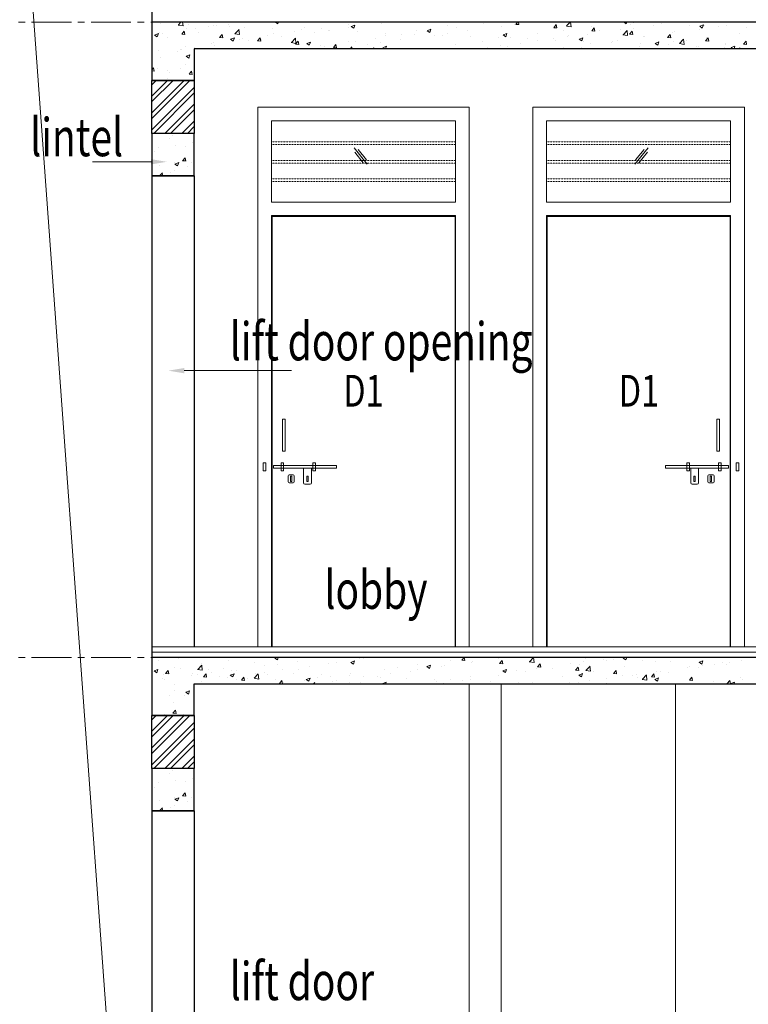
# Model space of a CAD drawing. Units: millimetres. Extents: x 1803121 to 3142750, y -1329941 to -559503.
# Drawn here: x 1834880 to 1838323, y -590748 to -586097 of the extents above; entities that cross this region are included whole.
import ezdxf

# ---------------------------------------------------------------- set-up
doc = ezdxf.new("R2010")
doc.units = ezdxf.units.MM
doc.header["$MEASUREMENT"] = 0
doc.linetypes.add('CENTER2', pattern=[1.125, 0.75, -0.125, 0.125, -0.125])
doc.linetypes.add('HIDDEN', pattern=[0.375, 0.25, -0.125])
for name, color, linetype, lineweight in [('00 Elevation', 8, 'Continuous', 13), ('door win text', 142, 'Continuous', 9), ('ELEVATION', 34, 'Continuous', 20), ('elevation3', 5, 'Continuous', 13), ('FLOORING', 135, 'Continuous', 5), ('HATCH', 251, 'Continuous', 5), ('R.L.', 164, 'Continuous', 9), ('TEXT', 7, 'Continuous', 20), ('WINDOW', 144, 'Continuous', 9)]:
    doc.layers.add(name, color=color, linetype=linetype, lineweight=lineweight)
doc.layers.add('CENTER LINE', color=7, linetype='CENTER2', lineweight=18, true_color=0xb3b3b3)
doc.layers.add('sec', color=200, linetype='Continuous')
doc.styles.add('gajraj', font='CALIBRI_0.TTF', dxfattribs={"width": 0.75})

# ---------------------------------------------------------------- blocks, each defined once
blk = doc.blocks.new('HHVVGCFD')
at = {"layer": '00 Elevation', "color": 252, "linetype": 'HIDDEN', "ltscale": 0.2, "true_color": 0x8f8f8f}
for p, q in [((1825131, -586532.6), (1824261, -586532.6)), ((1825131, -586545.1), (1824261, -586545.1)), ((1825561, -586532.6), (1826431, -586532.6)), ((1825561, -586545.1), (1826431, -586545.1)), ((1825131, -586620.1), (1824261, -586620.1)), ((1825131, -586632.6), (1824261, -586632.6)), ((1825561, -586620.1), (1826431, -586620.1)), ((1825561, -586632.6), (1826431, -586632.6)), ((1825131, -586707.6), (1824261, -586707.6)), ((1825561, -586707.6), (1826431, -586707.6)), ((1825131, -586720.1), (1824261, -586720.1)), ((1825561, -586720.1), (1826431, -586720.1))]:
    blk.add_line(p, q, dxfattribs=at)
at = {"layer": 'CENTER LINE', "ltscale": 250}
for p, q in [((1815815.1, -585967.6), (1847525.5, -585967.6)), ((1815815.1, -588967.6), (1847525.5, -588967.6))]:
    blk.add_line(p, q, dxfattribs=at)
at = {"layer": 'ELEVATION'}
for p, q in [((1825196, -589092.6), (1825196, -591967.6)), ((1825346, -589092.6), (1825346, -591967.6)), ((1826171, -589092.6), (1826171, -591967.6))]:
    blk.add_line(p, q, dxfattribs=at)
at = {"layer": 'elevation3', "color": 1}
blk.add_line((1823696, -593617.6), (1821946, -569617.6), dxfattribs=at)
at = {"layer": 'FLOORING'}
for p, q in [((1823696, -585967.6), (1823696, -585917.6)), ((1827121, -588917.6), (1823696, -588917.6)), ((1823696, -588967.6), (1823696, -588917.6)), ((1827121, -588942.6), (1823696, -588942.6))]:
    blk.add_line(p, q, dxfattribs=at)
at = {"layer": 'HATCH', "color": 8}
for p, q in [((1823734.3, -585972.9), (1823734.3, -585972.9)), ((1823820.7, -585980.6), (1823842.9, -585984.1)), ((1823821.3, -585980), (1823833.2, -585967.6)), ((1823836.6, -586024), (1823848.7, -586009.7)), ((1823842.9, -585984.1), (1823841, -585967.6)), ((1823851.5, -586025.3), (1823848.7, -586009.7)), ((1823860, -585998.5), (1823860, -585998.5)), ((1823867.7, -585978.6), (1823867.7, -585978.6)), ((1823901.9, -585997.7), (1823901.9, -585997.7)), ((1823917.5, -586013.7), (1823917.5, -586013.7)), ((1823964.5, -585989.4), (1823964.5, -585989.4)), ((1823988.3, -585980.9), (1823988.3, -585980.9)), ((1824001.2, -585984.2), (1824001.2, -585984.2)), ((1824059.1, -585976.9), (1824059.1, -585976.9)), ((1824063.3, -585988.6), (1824063.3, -585988.6)), ((1824088.1, -586021.4), (1824107.6, -586001.1)), ((1824109.8, -586025.5), (1824107, -586001.7)), ((1824134.6, -585989.9), (1824134.6, -585989.9)), ((1824268.1, -585995.5), (1824268.1, -585995.5)), ((1824279.3, -585967.6), (1824290.6, -585975.3)), ((1824290.6, -585975.3), (1824293.2, -585967.6)), ((1824369.8, -586011.8), (1824369.8, -586011.8)), ((1824401.5, -586001.1), (1824401.5, -586001.1)), ((1824414.8, -585993.5), (1824414.8, -585993.5)), ((1824466.4, -586013.3), (1824466.4, -586013.3)), ((1824496, -585995.8), (1824496, -585995.8)), ((1824529, -586005), (1824529, -586005)), ((1824535, -586006.8), (1824535, -586006.8)), ((1824560.6, -585968.5), (1824560.6, -585968.5)), ((1824623.7, -585992.6), (1824623.7, -585992.6)), ((1824625.9, -585977), (1824625.9, -585977)), ((1824637.5, -585986.9), (1824655, -585980.2)), ((1824637.5, -585986.9), (1824649.9, -585995.3)), ((1824649.9, -585995.3), (1824655, -585980.2)), ((1824668.5, -586012.4), (1824668.5, -586012.4)), ((1824781.6, -585971.8), (1824781.6, -585971.8)), ((1824947.7, -586005.9), (1824947.7, -586005.9)), ((1824996.8, -586007), (1825014.3, -586000.2)), ((1824996.8, -586007), (1825009.2, -586015.3)), ((1825007.3, -586007.9), (1825007.3, -586007.9)), ((1825009.2, -586015.3), (1825014.2, -586000.2)), ((1825093.5, -585980.9), (1825093.5, -585980.9)), ((1825135.7, -585990.3), (1825135.7, -585990.3)), ((1825188.2, -586008.2), (1825188.2, -586008.2)), ((1825262, -585974.3), (1825262, -585974.3)), ((1825346.1, -585987.4), (1825346.1, -585987.4)), ((1825408.7, -585979.2), (1825408.7, -585979.2)), ((1825415.8, -585977.2), (1825423.8, -585967.6)), ((1825415.8, -585977.2), (1825430.7, -585978.5)), ((1825430.7, -585978.5), (1825428.7, -585967.6)), ((1825595.1, -585992.9), (1825607.1, -585978.5)), ((1825595.1, -585992.9), (1825610, -585994.2)), ((1825610, -585994.2), (1825607.1, -585978.5)), ((1825643.4, -586005.2), (1825643.4, -586005.2)), ((1825655.2, -585985.4), (1825677.5, -585988.8)), ((1825655.8, -585984.8), (1825672.3, -585967.6)), ((1825677.5, -585988.8), (1825675, -585967.6)), ((1825773.3, -585986.4), (1825773.3, -585986.4)), ((1825774.4, -586008.5), (1825786.4, -585994.2)), ((1825774.4, -586008.5), (1825789.3, -586009.9)), ((1825789.3, -586009.9), (1825786.4, -585994.2)), ((1825812.1, -586004.9), (1825812.1, -586004.9)), ((1825901.6, -585968.8), (1825901.6, -585968.8)), ((1825910.7, -586003), (1825910.7, -586003)), ((1825922.6, -586026.2), (1825942.1, -586005.9)), ((1825927.3, -585967.6), (1825937.8, -585974.8)), ((1825937.8, -585974.8), (1825940.2, -585967.6)), ((1825944.3, -586030.2), (1825941.5, -586006.5)), ((1825953.7, -586024.2), (1825965.8, -586009.9)), ((1825957.9, -585979.9), (1825957.9, -585979.9)), ((1825968.6, -586025.6), (1825965.7, -586009.9)), ((1825972, -585969.7), (1825972, -585969.7)), ((1825973.2, -585994.8), (1825973.2, -585994.8)), ((1826067.9, -585982.3), (1826067.9, -585982.3)), ((1826105.5, -585975.3), (1826105.5, -585975.3)), ((1826163.6, -586009.7), (1826163.6, -586009.7)), ((1826238.9, -585980.9), (1826238.9, -585980.9)), ((1826283.1, -585999.7), (1826283.1, -585999.7)), ((1826284.7, -585986.4), (1826302.2, -585979.7)), ((1826284.7, -585986.4), (1826297.1, -585994.8)), ((1826297.1, -585994.8), (1826302.1, -585979.7)), ((1826309.4, -585984.7), (1826309.4, -585984.7)), ((1826372.4, -585986.6), (1826372.4, -585986.6)), ((1826409.3, -585983.7), (1826409.3, -585983.7)), ((1826505.8, -585992.2), (1826505.8, -585992.2)), ((1823708.8, -586027.5), (1823726.4, -586020.8)), ((1823708.8, -586027.5), (1823721.3, -586035.9)), ((1823721.3, -586035.9), (1823726.3, -586020.8)), ((1823730.1, -586017.3), (1823730.1, -586017.3)), ((1823744, -586018.4), (1823744, -586018.4)), ((1823771.7, -586038.7), (1823771.7, -586038.7)), ((1823836.6, -586024), (1823851.6, -586025.3)), ((1824015.9, -586039.7), (1824028, -586025.3)), ((1824015.9, -586039.7), (1824030.9, -586041)), ((1824030.9, -586041), (1824028, -586025.4)), ((1824068.1, -586047.5), (1824085.6, -586040.8)), ((1824068.1, -586047.5), (1824080.6, -586055.9)), ((1824080.6, -586055.9), (1824085.6, -586040.8)), ((1824087.5, -586022), (1824109.8, -586025.5)), ((1824111.6, -586048.1), (1824111.6, -586048.1)), ((1824123.2, -586043.5), (1824123.2, -586043.5)), ((1824151.3, -586054.8), (1824151.3, -586054.8)), ((1824195.2, -586055.4), (1824207.3, -586041)), ((1824195.2, -586055.4), (1824210.2, -586056.7)), ((1824210.2, -586056.7), (1824207.3, -586041)), ((1824213.8, -586046.5), (1824213.8, -586046.5)), ((1824241.4, -586029.4), (1824241.4, -586029.4)), ((1824269, -586018.5), (1824269, -586018.5)), ((1824308.5, -586034.1), (1824308.5, -586034.1)), ((1824354.9, -586062.8), (1824374.4, -586042.5)), ((1824376.6, -586066.8), (1824373.8, -586043.1)), ((1824374.6, -586071.1), (1824386.6, -586056.7)), ((1824389.5, -586072.4), (1824386.6, -586056.7)), ((1824622.9, -586060.3), (1824622.9, -586060.3)), ((1824656.1, -586055.9), (1824656.1, -586055.9)), ((1824751.2, -586042.7), (1824751.2, -586042.7)), ((1824801.9, -586018.1), (1824801.9, -586018.1)), ((1824801.9, -586030.9), (1824801.9, -586030.9)), ((1824873.1, -586049.7), (1824873.1, -586049.7)), ((1824877.5, -586026.7), (1824877.5, -586026.7)), ((1824935.4, -586023.7), (1824935.4, -586023.7)), ((1825031, -586028.9), (1825031, -586028.9)), ((1825068.8, -586029.3), (1825068.8, -586029.3)), ((1825093.5, -586020.7), (1825093.5, -586020.7)), ((1825202.3, -586035), (1825202.3, -586035)), ((1825258.9, -586057.5), (1825258.9, -586057.5)), ((1825335.7, -586040.6), (1825335.7, -586040.6)), ((1825356, -586027), (1825373.5, -586020.3)), ((1825356, -586027), (1825368.5, -586035.4)), ((1825368.5, -586035.4), (1825373.5, -586020.3)), ((1825388.8, -586038.8), (1825388.8, -586038.8)), ((1825469.2, -586046.2), (1825469.2, -586046.2)), ((1825517.1, -586021.2), (1825517.1, -586021.2)), ((1825520.6, -586054.9), (1825520.6, -586054.9)), ((1825595.5, -586044.5), (1825595.5, -586044.5)), ((1825602.7, -586051.9), (1825602.7, -586051.9)), ((1825658.1, -586036.3), (1825658.1, -586036.3)), ((1825666.3, -586029.9), (1825666.3, -586029.9)), ((1825715.3, -586047), (1825732.8, -586040.3)), ((1825715.3, -586047), (1825727.8, -586055.4)), ((1825727.7, -586055.4), (1825732.8, -586040.3)), ((1825736.1, -586057.5), (1825736.1, -586057.5)), ((1825752.8, -586023.8), (1825752.8, -586023.8)), ((1825872.1, -586059.8), (1825872.1, -586059.8)), ((1825898.6, -586052.1), (1825898.6, -586052.1)), ((1825922.1, -586026.8), (1825944.3, -586030.2)), ((1825953.7, -586024.2), (1825968.6, -586025.5)), ((1826017.8, -586034.8), (1826017.8, -586034.8)), ((1826024.9, -586036), (1826024.9, -586036)), ((1826133, -586039.9), (1826145.1, -586025.6)), ((1826133, -586039.9), (1826148, -586041.2)), ((1826148, -586041.2), (1826145.1, -586025.6)), ((1826154.7, -586017.3), (1826154.7, -586017.3)), ((1826160, -586060.1), (1826160, -586060.1)), ((1826189.4, -586067.6), (1826208.9, -586047.3)), ((1826211.1, -586071.6), (1826208.3, -586047.8)), ((1826222.6, -586051.9), (1826222.6, -586051.9)), ((1826312.3, -586055.6), (1826324.4, -586041.2)), ((1826312.3, -586055.6), (1826327.3, -586056.9)), ((1826317.3, -586039.4), (1826317.3, -586039.4)), ((1826327.3, -586056.9), (1826324.4, -586041.3)), ((1826475.2, -586018.6), (1826475.2, -586018.6)), ((1826491.6, -586071.3), (1826503.7, -586056.9)), ((1826506.6, -586072.6), (1826503.7, -586056.9)), ((1823727.1, -586100.5), (1823727.1, -586100.5)), ((1823819, -586106.3), (1823819, -586106.3)), ((1823831.6, -586093.6), (1823831.6, -586093.6)), ((1823836.1, -586096.3), (1823836.1, -586096.3)), ((1823856.9, -586081.7), (1823856.9, -586081.7)), ((1823898.7, -586088), (1823898.7, -586088)), ((1823977.4, -586068.6), (1823977.4, -586068.6)), ((1823985.3, -586064.1), (1823985.3, -586064.1)), ((1823993.4, -586075.5), (1823993.4, -586075.5)), ((1824354.3, -586063.4), (1824376.6, -586066.8)), ((1824374.6, -586071.1), (1824389.5, -586072.4)), ((1824427.4, -586067.6), (1824444.9, -586060.9)), ((1824427.4, -586067.6), (1824439.8, -586076)), ((1824439.8, -586076), (1824444.9, -586060.9)), ((1824493, -586079), (1824493, -586079)), ((1824510.3, -586081), (1824510.3, -586081)), ((1824553.9, -586086.8), (1824565.9, -586072.4)), ((1824553.9, -586086.8), (1824568.8, -586088.1)), ((1824557.9, -586091.2), (1824557.9, -586091.2)), ((1824568.8, -586088.1), (1824565.9, -586072.4)), ((1824632.8, -586092.6), (1824641.2, -586083.9)), ((1824641.6, -586092.6), (1824640.6, -586084.5)), ((1824715.8, -586070.4), (1824715.8, -586070.4)), ((1824741.4, -586092.6), (1824745.2, -586088.1)), ((1824746.1, -586092.6), (1824745.2, -586088.1)), ((1824778.4, -586062.1), (1824778.4, -586062.1)), ((1824786.7, -586087.6), (1824804.2, -586080.9)), ((1824786.7, -586087.6), (1824794.2, -586092.6)), ((1824800.2, -586092.6), (1824804.2, -586080.9)), ((1825004.3, -586091.1), (1825004.3, -586091.1)), ((1825132.7, -586073.5), (1825132.7, -586073.5)), ((1825280.3, -586086), (1825280.3, -586086)), ((1825342.9, -586077.8), (1825342.9, -586077.8)), ((1825374.8, -586080), (1825374.8, -586080)), ((1825437.6, -586065.3), (1825437.6, -586065.3)), ((1825640.4, -586088.4), (1825640.4, -586088.4)), ((1825726.3, -586084.8), (1825726.3, -586084.8)), ((1825770.2, -586069.7), (1825770.2, -586069.7)), ((1825869.6, -586063.2), (1825869.6, -586063.2)), ((1826002.2, -586080.9), (1826002.2, -586080.9)), ((1826003, -586068.8), (1826003, -586068.8)), ((1826074.6, -586067), (1826092.1, -586060.3)), ((1826074.6, -586067), (1826087, -586075.4)), ((1826087, -586075.4), (1826092.1, -586060.3)), ((1826136.5, -586074.4), (1826136.5, -586074.4)), ((1826188.9, -586068.2), (1826211.1, -586071.6)), ((1826269.9, -586080.1), (1826269.9, -586080.1)), ((1826280, -586082.9), (1826280, -586082.9)), ((1826403.4, -586085.7), (1826403.4, -586085.7)), ((1826404.9, -586072.2), (1826404.9, -586072.2)), ((1826406.3, -586066.9), (1826406.3, -586066.9)), ((1826433.9, -586087), (1826451.4, -586080.3)), ((1826433.9, -586087), (1826442.2, -586092.6)), ((1826447.2, -586092.6), (1826451.4, -586080.3)), ((1826471.9, -586092.6), (1826475.7, -586088.6)), ((1826475.5, -586092.6), (1826475.1, -586089.2)), ((1826491.6, -586071.3), (1826506.6, -586072.6)), ((1823738.3, -586134.3), (1823738.3, -586134.3)), ((1823858.1, -586128.2), (1823875.6, -586121.5)), ((1823858.1, -586128.2), (1823870.5, -586136.6)), ((1823870.5, -586136.6), (1823875.6, -586121.5)), ((1823871.8, -586139.9), (1823871.8, -586139.9)), ((1823696, -586191.5), (1823704, -586182)), ((1823696, -586196.7), (1823706.9, -586197.7)), ((1823706.9, -586197.7), (1823704, -586182)), ((1823724, -586183.7), (1823724, -586183.7)), ((1823770.3, -586194.9), (1823770.3, -586194.9)), ((1823832.9, -586186.6), (1823832.9, -586186.6)), ((1823853.9, -586165), (1823853.9, -586165)), ((1823871.3, -586212.1), (1823883.4, -586197.7)), ((1823886.2, -586213.4), (1823883.3, -586197.7)), ((1823696, -586315.7), (1823769.1, -586242.6)), ((1823696, -586395.2), (1823848.6, -586242.6)), ((1823696, -586262.6), (1823716, -586242.6)), ((1823696, -586342.2), (1823795.6, -586242.6)), ((1823696, -586421.7), (1823875.1, -586242.6)), ((1823769.3, -586233.4), (1823769.3, -586233.4)), ((1823781.3, -586206.1), (1823781.3, -586206.1)), ((1823871.3, -586212.1), (1823886.2, -586213.4)), ((1823696, -586474.8), (1823896, -586274.8)), ((1823704.7, -586492.6), (1823896, -586301.3)), ((1823757.7, -586492.6), (1823896, -586354.3)), ((1823784.2, -586492.6), (1823896, -586380.8)), ((1823837.3, -586492.6), (1823896, -586433.9)), ((1823863.8, -586492.6), (1823896, -586460.4)), ((1823780.2, -586515.9), (1823780.2, -586515.9)), ((1823795.1, -586500.1), (1823795.1, -586500.1)), ((1823728.3, -586557.9), (1823728.3, -586557.9)), ((1823806.5, -586548), (1823806.5, -586548)), ((1823855, -586554.9), (1823855, -586554.9)), ((1823886.1, -586537.1), (1823886.1, -586537.1)), ((1823709.2, -586580), (1823709.2, -586580)), ((1823841.1, -586621.3), (1823853.2, -586607)), ((1823856, -586622.7), (1823853.1, -586607)), ((1823731.5, -586643.7), (1823731.5, -586643.7)), ((1823803.4, -586631.3), (1823803.4, -586631.3)), ((1823804.9, -586636.8), (1823822.4, -586630.1)), ((1823804.9, -586636.8), (1823817.3, -586645.2)), ((1823817.3, -586645.2), (1823822.4, -586630.1)), ((1823820.4, -586635.7), (1823820.4, -586635.7)), ((1823841.1, -586621.3), (1823856, -586622.6)), ((1823865, -586649.3), (1823865, -586649.3)), ((1823883, -586627.5), (1823883, -586627.5)), ((1823731.2, -586692.6), (1823745.3, -586678)), ((1823746.4, -586692.6), (1823744.7, -586678.6)), ((1823784.2, -586677.3), (1823784.2, -586677.3)), ((1823804.7, -586667.5), (1823804.7, -586667.5)), ((1823726.6, -588983.3), (1823726.6, -588983.3)), ((1823821.3, -588970.9), (1823821.3, -588970.9)), ((1824058.3, -588980), (1824058.3, -588980)), ((1824276.4, -588970.8), (1824284.8, -588967.6)), ((1824276.4, -588970.8), (1824288.9, -588979.2)), ((1824288.8, -588979.2), (1824292.7, -588967.6)), ((1824326.9, -588968.4), (1824326.9, -588968.4)), ((1824385.8, -588986.5), (1824385.8, -588986.5)), ((1824635.7, -588990.9), (1824653.2, -588984.1)), ((1824648.1, -588999.3), (1824653.2, -588984.1)), ((1824678.4, -588973.2), (1824678.4, -588973.2)), ((1824697.9, -588974.5), (1824697.9, -588974.5)), ((1825108.3, -588981.3), (1825108.3, -588981.3)), ((1825160.1, -588980.7), (1825171, -588967.6)), ((1825160.1, -588980.7), (1825175, -588982)), ((1825170.8, -588973.1), (1825170.8, -588973.1)), ((1825175, -588982), (1825172.3, -588967.6)), ((1825205.7, -588989.4), (1825205.7, -588989.4)), ((1825211.3, -588985.6), (1825211.3, -588985.6)), ((1825335.5, -588970.6), (1825335.5, -588970.6)), ((1825339.4, -588996.3), (1825351.4, -588982)), ((1825354.3, -588997.7), (1825351.4, -588982)), ((1825479.6, -588988.2), (1825501.8, -588991.7)), ((1825480.2, -588987.6), (1825499.4, -588967.6)), ((1825501.8, -588991.7), (1825499.1, -588967.9)), ((1825735.4, -588988.7), (1825735.4, -588988.7)), ((1825746.2, -588971.2), (1825746.2, -588971.2)), ((1825830.1, -588976.2), (1825830.1, -588976.2)), ((1825845.3, -588983.9), (1825845.3, -588983.9)), ((1825879.7, -588976.9), (1825879.7, -588976.9)), ((1825923.6, -588970.3), (1825930.5, -588967.6)), ((1825923.6, -588970.3), (1825936, -588978.7)), ((1825936, -588978.7), (1825939.7, -588967.6)), ((1825971.6, -588967.9), (1825971.6, -588967.9)), ((1826013.1, -588982.5), (1826013.1, -588982.5)), ((1826075.7, -588984.6), (1826075.7, -588984.6)), ((1826146.6, -588988.2), (1826146.6, -588988.2)), ((1826282.9, -588990.3), (1826300.4, -588983.6)), ((1826282.9, -588990.3), (1826295.3, -588998.7)), ((1826295.3, -588998.7), (1826300.4, -588983.6)), ((1826427.2, -588989.4), (1826427.2, -588989.4)), ((1826482.9, -588980), (1826482.9, -588980)), ((1823707.1, -589031.5), (1823724.6, -589024.7)), ((1823707.1, -589031.5), (1823719.5, -589039.8)), ((1823719.5, -589039.8), (1823724.6, -589024.7)), ((1823760.2, -589043.2), (1823772.3, -589028.8)), ((1823775.2, -589044.5), (1823772.3, -589028.9)), ((1823803.7, -589013.6), (1823803.7, -589013.6)), ((1823829.1, -589020), (1823829.1, -589020)), ((1823911.9, -589024.9), (1823934.1, -589028.3)), ((1823912.5, -589024.3), (1823931.9, -589004)), ((1823934.1, -589028.3), (1823931.4, -589004.5)), ((1823932, -588996), (1823932, -588996)), ((1823962.6, -589025.7), (1823962.6, -589025.7)), ((1824035.3, -589018.4), (1824035.3, -589018.4)), ((1824070.7, -589028), (1824070.7, -589028)), ((1824096.1, -589031.3), (1824096.1, -589031.3)), ((1824181.1, -588993.4), (1824181.1, -588993.4)), ((1824228.6, -589007.2), (1824228.6, -589007.2)), ((1824291.1, -588999), (1824291.1, -588999)), ((1824313.5, -589026.8), (1824313.5, -589026.8)), ((1824386.8, -589023.2), (1824386.8, -589023.2)), ((1824439.7, -589010.8), (1824439.7, -589010.8)), ((1824532.6, -588998.2), (1824532.6, -588998.2)), ((1824569.6, -588992.1), (1824569.6, -588992.1)), ((1824635.7, -588990.9), (1824648.1, -588999.3)), ((1824793.1, -589022.8), (1824793.1, -589022.8)), ((1824855.7, -589014.6), (1824855.7, -589014.6)), ((1824919.7, -589035.7), (1824919.7, -589035.7)), ((1824950.4, -589002.1), (1824950.4, -589002.1)), ((1824951, -589023), (1824951, -589023)), ((1824995, -589010.9), (1825012.5, -589004.2)), ((1824995, -589010.9), (1825007.4, -589019.3)), ((1825007.4, -589019.3), (1825012.5, -589004.2)), ((1825065.5, -589010.6), (1825065.5, -589010.6)), ((1825079.4, -589005.4), (1825079.4, -589005.4)), ((1825339.4, -588996.3), (1825354.3, -588997.7)), ((1825354.3, -589030.9), (1825371.8, -589024.2)), ((1825354.3, -589030.9), (1825366.7, -589039.3)), ((1825366.7, -589039.3), (1825371.8, -589024.2)), ((1825420.2, -589030.2), (1825420.2, -589030.2)), ((1825460.8, -589036.2), (1825460.8, -589036.2)), ((1825514.9, -589017.7), (1825514.9, -589017.7)), ((1825518.7, -589012), (1825530.7, -588997.7)), ((1825518.7, -589012), (1825533.6, -589013.3)), ((1825533.6, -589013.4), (1825530.7, -588997.7)), ((1825587.1, -589020.2), (1825587.1, -589020.2)), ((1825672.8, -588997), (1825672.8, -588997)), ((1825698, -589027.7), (1825710.1, -589013.4)), ((1825698, -589027.7), (1825712.9, -589029)), ((1825712.9, -589029), (1825710, -589013.4)), ((1825716.9, -589001.5), (1825716.9, -589001.5)), ((1825746.4, -589029.6), (1825768.6, -589033.1)), ((1825747, -589029), (1825766.5, -589008.7)), ((1825768.6, -589033), (1825765.9, -589009.3)), ((1825784.1, -589034.7), (1825784.1, -589034.7)), ((1825877.3, -589043.4), (1825889.4, -589029)), ((1825892.2, -589044.7), (1825889.4, -589029.1)), ((1825929.9, -589009.6), (1825929.9, -589009.6)), ((1826079.5, -589033.4), (1826079.5, -589033.4)), ((1826098.4, -589032.4), (1826098.4, -589032.4)), ((1826226.7, -589014.8), (1826226.7, -589014.8)), ((1826237.3, -589012.6), (1826237.3, -589012.6)), ((1826280, -588993.8), (1826280, -588993.8)), ((1826281.4, -589014.5), (1826281.4, -589014.5)), ((1826299.9, -589004.3), (1826299.9, -589004.3)), ((1826353, -588998.7), (1826353, -588998.7)), ((1826394.6, -588991.9), (1826394.6, -588991.9)), ((1826413.5, -588999.4), (1826413.5, -588999.4)), ((1823743.7, -589068.5), (1823743.7, -589068.5)), ((1823748.4, -589048), (1823748.4, -589048)), ((1823755.5, -589069.5), (1823755.5, -589069.5)), ((1823760.2, -589043.2), (1823775.2, -589044.5)), ((1823881.9, -589053.6), (1823881.9, -589053.6)), ((1823889.5, -589043.4), (1823889.5, -589043.4)), ((1823913.4, -589048.7), (1823913.4, -589048.7)), ((1823929, -589079.2), (1823929, -589079.2)), ((1823939.5, -589058.9), (1823951.6, -589044.5)), ((1823939.5, -589058.9), (1823954.5, -589060.2)), ((1823954.5, -589060.2), (1823951.6, -589044.5)), ((1823976, -589040.5), (1823976, -589040.5)), ((1824015.3, -589059.3), (1824015.3, -589059.3)), ((1824055.2, -589063.2), (1824055.2, -589063.2)), ((1824066.4, -589051.5), (1824083.9, -589044.8)), ((1824066.4, -589051.5), (1824078.8, -589059.9)), ((1824078.8, -589059.9), (1824083.9, -589044.8)), ((1824095.2, -589073.3), (1824095.2, -589073.3)), ((1824118.9, -589074.6), (1824130.9, -589060.2)), ((1824118.9, -589074.6), (1824133.8, -589075.9)), ((1824133.8, -589075.9), (1824130.9, -589060.2)), ((1824148.8, -589064.9), (1824148.8, -589064.9)), ((1824178.7, -589066.2), (1824200.9, -589069.7)), ((1824179.3, -589065.6), (1824198.7, -589045.3)), ((1824185.1, -589044.4), (1824185.1, -589044.4)), ((1824200.9, -589069.7), (1824198.2, -589045.9)), ((1824229.5, -589037), (1824229.5, -589037)), ((1824241, -589048.3), (1824241, -589048.3)), ((1824282.2, -589070.5), (1824282.2, -589070.5)), ((1824298.2, -589090.3), (1824310.2, -589075.9)), ((1824313.1, -589091.6), (1824310.2, -589075.9)), ((1824363, -589042.6), (1824363, -589042.6)), ((1824415.7, -589076.2), (1824415.7, -589076.2)), ((1824425.6, -589071.5), (1824443.2, -589064.8)), ((1824425.6, -589071.5), (1824438.1, -589079.9)), ((1824438.1, -589079.9), (1824443.1, -589064.8)), ((1824477.9, -589064.3), (1824477.9, -589064.3)), ((1824496.4, -589048.2), (1824496.4, -589048.2)), ((1824540.5, -589056.1), (1824540.5, -589056.1)), ((1824549.1, -589081.8), (1824549.1, -589081.8)), ((1824566.5, -589075.3), (1824566.5, -589075.3)), ((1824629.9, -589053.9), (1824629.9, -589053.9)), ((1824635.2, -589043.6), (1824635.2, -589043.6)), ((1824694.9, -589057.7), (1824694.9, -589057.7)), ((1824763.3, -589059.5), (1824763.3, -589059.5)), ((1824773.9, -589060.7), (1824773.9, -589060.7)), ((1824821.2, -589041.7), (1824821.2, -589041.7)), ((1824896.8, -589065.2), (1824896.8, -589065.2)), ((1825030.2, -589070.8), (1825030.2, -589070.8)), ((1825042.5, -589079.9), (1825042.5, -589079.9)), ((1825105.1, -589071.7), (1825105.1, -589071.7)), ((1825163.7, -589076.4), (1825163.7, -589076.4)), ((1825199.8, -589059.2), (1825199.8, -589059.2)), ((1825202.6, -589072.6), (1825202.6, -589072.6)), ((1825297.2, -589082.1), (1825297.2, -589082.1)), ((1825332.5, -589053.8), (1825332.5, -589053.8)), ((1825357.6, -589038.4), (1825357.6, -589038.4)), ((1825638.3, -589059.7), (1825638.3, -589059.7)), ((1825713.5, -589050.9), (1825731.1, -589044.2)), ((1825713.5, -589050.9), (1825726, -589059.3)), ((1825726, -589059.3), (1825731, -589044.2)), ((1825764.3, -589074.9), (1825764.3, -589074.9)), ((1825842.3, -589067.1), (1825842.3, -589067.1)), ((1825877.3, -589043.4), (1825892.3, -589044.7)), ((1825922.2, -589054.1), (1825922.2, -589054.1)), ((1825968.5, -589051.1), (1825968.5, -589051.1)), ((1825984.8, -589045.8), (1825984.8, -589045.8)), ((1825989.8, -589064.5), (1825989.8, -589064.5)), ((1826013.2, -589071), (1826035.5, -589074.4)), ((1826013.8, -589070.4), (1826033.3, -589050.1)), ((1826035.4, -589074.4), (1826032.7, -589050.7)), ((1826056.6, -589059.1), (1826068.7, -589044.7)), ((1826056.6, -589059.1), (1826071.6, -589060.4)), ((1826071.6, -589060.4), (1826068.7, -589044.7)), ((1826072.8, -589071), (1826090.3, -589064.2)), ((1826072.8, -589071), (1826085.3, -589079.3)), ((1826085.3, -589079.3), (1826090.3, -589064.2)), ((1826135.6, -589039.5), (1826135.6, -589039.5)), ((1826235.9, -589074.8), (1826248, -589060.4)), ((1826235.9, -589074.8), (1826250.9, -589076.1)), ((1826250.9, -589076.1), (1826248, -589060.4)), ((1826350, -589082), (1826350, -589082)), ((1826415.3, -589090.5), (1826427.3, -589076.1)), ((1826430.2, -589091.8), (1826427.3, -589076.1)), ((1826479.8, -589063.2), (1826479.8, -589063.2)), ((1826486.7, -589069.7), (1826486.7, -589069.7)), ((1823800.6, -589096.8), (1823800.6, -589096.8)), ((1823803.6, -589123.3), (1823803.6, -589123.3)), ((1823856.3, -589132.1), (1823873.8, -589125.4)), ((1823868.7, -589140.5), (1823873.8, -589125.4)), ((1824298.2, -589090.3), (1824313.1, -589091.6)), ((1824320.1, -589085.1), (1824320.1, -589085.1)), ((1824459.9, -589092.6), (1824465.6, -589086.7)), ((1824465.6, -589092.6), (1824465, -589087.3)), ((1824488.7, -589092.6), (1824489.5, -589091.6)), ((1824489.7, -589092.6), (1824489.5, -589091.6)), ((1824628.1, -589085.7), (1824628.1, -589085.7)), ((1824682.6, -589087.5), (1824682.6, -589087.5)), ((1824784.9, -589091.5), (1824802.4, -589084.8)), ((1824784.9, -589091.5), (1824786.6, -589092.6)), ((1824799.8, -589092.6), (1824802.4, -589084.8)), ((1825076.3, -589088.6), (1825076.3, -589088.6)), ((1825430.6, -589087.7), (1825430.6, -589087.7)), ((1825492.5, -589084.7), (1825492.5, -589084.7)), ((1825669.6, -589087.3), (1825669.6, -589087.3)), ((1825713.9, -589084.7), (1825713.9, -589084.7)), ((1825844, -589089.6), (1825844, -589089.6)), ((1826299, -589092.6), (1826300.1, -589091.5)), ((1826299.6, -589092.6), (1826299.5, -589092.1)), ((1826328.8, -589090.5), (1826328.8, -589090.5)), ((1826415.3, -589090.5), (1826430.2, -589091.8)), ((1826432.1, -589091), (1826449.6, -589084.3)), ((1826432.1, -589091), (1826434.6, -589092.6)), ((1826446.8, -589092.6), (1826449.6, -589084.3)), ((1823779.4, -589147.1), (1823779.4, -589147.1)), ((1823847.6, -589147.3), (1823847.6, -589147.3)), ((1823856.3, -589132.1), (1823868.7, -589140.5)), ((1823794.9, -589231.2), (1823807, -589216.9)), ((1823797.6, -589180), (1823797.6, -589180)), ((1823809.8, -589232.6), (1823807, -589216.9)), ((1823696, -589315.7), (1823769.1, -589242.6)), ((1823696, -589395.2), (1823848.6, -589242.6)), ((1823696, -589262.6), (1823716, -589242.6)), ((1823696, -589342.2), (1823795.6, -589242.6)), ((1823696, -589421.7), (1823875.1, -589242.6)), ((1823753.3, -589235.9), (1823753.3, -589235.9)), ((1823794.9, -589231.2), (1823809.9, -589232.6)), ((1823844.4, -589237.7), (1823844.4, -589237.7)), ((1823696, -589474.8), (1823896, -589274.8)), ((1823704.7, -589492.6), (1823896, -589301.3)), ((1823757.7, -589492.6), (1823896, -589354.3)), ((1823784.2, -589492.6), (1823896, -589380.8)), ((1823837.3, -589492.6), (1823896, -589433.9)), ((1823795.1, -589500.1), (1823795.1, -589500.1)), ((1823863.8, -589492.6), (1823896, -589460.4)), ((1823780.2, -589515.9), (1823780.2, -589515.9)), ((1823806.5, -589548), (1823806.5, -589548)), ((1823886.1, -589537.1), (1823886.1, -589537.1)), ((1823709.2, -589580), (1823709.2, -589580)), ((1823728.3, -589557.9), (1823728.3, -589557.9)), ((1823855, -589554.9), (1823855, -589554.9)), ((1823803.4, -589631.3), (1823803.4, -589631.3)), ((1823804.9, -589636.8), (1823822.4, -589630.1)), ((1823804.9, -589636.8), (1823817.3, -589645.2)), ((1823817.3, -589645.2), (1823822.4, -589630.1)), ((1823820.4, -589635.7), (1823820.4, -589635.7)), ((1823841.1, -589621.3), (1823853.2, -589607)), ((1823841.1, -589621.3), (1823856, -589622.6)), ((1823856, -589622.7), (1823853.1, -589607)), ((1823883, -589627.5), (1823883, -589627.5)), ((1823731.2, -589692.6), (1823745.3, -589678)), ((1823731.5, -589643.7), (1823731.5, -589643.7)), ((1823746.4, -589692.6), (1823744.7, -589678.6)), ((1823784.2, -589677.3), (1823784.2, -589677.3)), ((1823804.7, -589667.5), (1823804.7, -589667.5)), ((1823865, -589649.3), (1823865, -589649.3))]:
    blk.add_line(p, q, dxfattribs=at)
at = {"layer": 'HATCH'}
for p, q in [((1824713.9, -586637.8), (1824651.3, -586560.4)), ((1824710.8, -586617.7), (1824670.3, -586567.7)), ((1825978.1, -586637.8), (1826040.7, -586560.4)), ((1825981.3, -586617.7), (1826021.7, -586567.7)), ((1824694.9, -586630.5), (1824654.5, -586580.5)), ((1825997.1, -586630.5), (1826037.6, -586580.5)), ((1824326, -587842.6), (1824313.5, -587842.6)), ((1824313.5, -587842.6), (1824313.5, -587992.6)), ((1824326, -587992.6), (1824326, -587842.6)), ((1826366, -587992.6), (1826366, -587842.6)), ((1826366, -587842.6), (1826378.5, -587842.6)), ((1826378.5, -587842.6), (1826378.5, -587992.6)), ((1824313.5, -587992.6), (1824326, -587992.6)), ((1826378.5, -587992.6), (1826366, -587992.6)), ((1824234.4, -588048.9), (1824221.9, -588048.9)), ((1824221.9, -588048.9), (1824221.9, -588086.4)), ((1824234.4, -588086.4), (1824234.4, -588048.9)), ((1824318.5, -588048.9), (1824306, -588048.9)), ((1824306, -588048.9), (1824306, -588086.4)), ((1824318.5, -588086.4), (1824318.5, -588048.9)), ((1824468.5, -588048.9), (1824456, -588048.9)), ((1824456, -588048.9), (1824456, -588086.4)), ((1824468.5, -588086.4), (1824468.5, -588048.9)), ((1826223.5, -588086.4), (1826223.5, -588048.9)), ((1826223.5, -588048.9), (1826236, -588048.9)), ((1826236, -588048.9), (1826236, -588086.4)), ((1826373.5, -588086.4), (1826373.5, -588048.9)), ((1826373.5, -588048.9), (1826386, -588048.9)), ((1826386, -588048.9), (1826386, -588086.4)), ((1826457.7, -588086.4), (1826457.7, -588048.9)), ((1826457.7, -588048.9), (1826470.2, -588048.9)), ((1826470.2, -588048.9), (1826470.2, -588086.4)), ((1824221.9, -588086.4), (1824234.4, -588086.4)), ((1824271, -588061.4), (1824568.5, -588061.4)), ((1824271, -588073.9), (1824271, -588061.4)), ((1824271, -588073.9), (1824568.5, -588073.9)), ((1824306, -588086.4), (1824318.5, -588086.4)), ((1824363.4, -588105), (1824344.3, -588105)), ((1824412.3, -588073.9), (1824412.3, -588142.6)), ((1824449.8, -588142.6), (1824449.8, -588073.9)), ((1824456, -588086.4), (1824468.5, -588086.4)), ((1824568.5, -588073.9), (1824568.5, -588061.4)), ((1826421, -588061.4), (1826123.5, -588061.4)), ((1826123.5, -588073.9), (1826123.5, -588061.4)), ((1826421, -588073.9), (1826123.5, -588073.9)), ((1826236, -588086.4), (1826223.5, -588086.4)), ((1826242.3, -588142.6), (1826242.3, -588073.9)), ((1826279.8, -588073.9), (1826279.8, -588142.6)), ((1826328.7, -588105), (1826347.8, -588105)), ((1826386, -588086.4), (1826373.5, -588086.4)), ((1826421, -588073.9), (1826421, -588061.4)), ((1826470.2, -588086.4), (1826457.7, -588086.4)), ((1824339.3, -588110), (1824339.3, -588137.8)), ((1824344.3, -588142.8), (1824363.4, -588142.8)), ((1824356.9, -588111.4), (1824350.7, -588111.4)), ((1824350.7, -588111.4), (1824350.7, -588136.4)), ((1824350.7, -588136.4), (1824356.9, -588136.4)), ((1824356.9, -588136.4), (1824356.9, -588111.4)), ((1824368.4, -588137.8), (1824368.4, -588110)), ((1824418.5, -588148.9), (1824443.5, -588148.9)), ((1824434.2, -588111.4), (1824427.9, -588111.4)), ((1824427.9, -588111.4), (1824427.9, -588136.4)), ((1824427.9, -588136.4), (1824434.2, -588136.4)), ((1824434.2, -588136.4), (1824434.2, -588111.4)), ((1826273.5, -588148.9), (1826248.5, -588148.9)), ((1826257.9, -588136.4), (1826257.9, -588111.4)), ((1826257.9, -588111.4), (1826264.2, -588111.4)), ((1826264.2, -588136.4), (1826257.9, -588136.4)), ((1826264.2, -588111.4), (1826264.2, -588136.4)), ((1826323.7, -588137.8), (1826323.7, -588110)), ((1826347.8, -588142.8), (1826328.7, -588142.8)), ((1826335.1, -588136.4), (1826335.1, -588111.4)), ((1826335.1, -588111.4), (1826341.4, -588111.4)), ((1826341.4, -588136.4), (1826335.1, -588136.4)), ((1826341.4, -588111.4), (1826341.4, -588136.4)), ((1826352.8, -588110), (1826352.8, -588137.8))]:
    blk.add_line(p, q, dxfattribs=at)
for centre, radius, start, end in [((1824344.3, -588110), 5, 90, 180), ((1824363.4, -588110), 5, 0, 90), ((1826328.7, -588110), 5, 90, 180), ((1826347.8, -588110), 5, 0, 90), ((1824344.3, -588137.8), 5, 180, 270), ((1824363.4, -588137.8), 5, 270, 0), ((1824418.5, -588142.6), 6.25, 180, 270), ((1824443.5, -588142.6), 6.25, 270, 0), ((1826248.5, -588142.6), 6.25, 180, 270), ((1826273.5, -588142.6), 6.25, 270, 0), ((1826328.7, -588137.8), 5, 180, 270), ((1826347.8, -588137.8), 5, 270, 0)]:
    blk.add_arc(centre, radius, start, end, dxfattribs=at)
at = {"layer": 'sec'}
for p, q in [((1823696, -583692.6), (1823696, -585967.6)), ((1826821, -585967.6), (1823696, -585967.6)), ((1823696, -585967.6), (1823696, -586242.6)), ((1826621, -586092.6), (1823896, -586092.6)), ((1823896, -586092.6), (1823896, -586242.6)), ((1823896, -586242.6), (1823696, -586242.6)), ((1823696, -586492.6), (1823696, -586242.6)), ((1823696, -586242.6), (1823896, -586242.6)), ((1823896, -586242.6), (1823896, -586492.6)), ((1823896, -586492.6), (1823696, -586492.6)), ((1823896, -586492.6), (1823696, -586492.6)), ((1823696, -586492.6), (1823696, -586692.6)), ((1823896, -586692.6), (1823896, -586492.6)), ((1823696, -586692.6), (1823696, -588967.6)), ((1823896, -586692.6), (1823696, -586692.6)), ((1823696, -586692.6), (1823896, -586692.6)), ((1823896, -586692.6), (1823896, -588917.6)), ((1827371, -588967.6), (1823696, -588967.6)), ((1823696, -588967.6), (1823696, -589242.6)), ((1823896, -589242.6), (1823896, -589092.6)), ((1823896, -589092.6), (1826621, -589092.6)), ((1823896, -589242.6), (1823696, -589242.6)), ((1823696, -589492.6), (1823696, -589242.6)), ((1823696, -589242.6), (1823896, -589242.6)), ((1823696, -589242.6), (1823896, -589242.6)), ((1823896, -589242.6), (1823896, -589492.6)), ((1823896, -589492.6), (1823696, -589492.6)), ((1823896, -589492.6), (1823696, -589492.6)), ((1823696, -589492.6), (1823696, -589692.6)), ((1823896, -589692.6), (1823896, -589492.6)), ((1823696, -589692.6), (1823696, -591967.6)), ((1823896, -589692.6), (1823696, -589692.6)), ((1823696, -589692.6), (1823896, -589692.6)), ((1823896, -589692.6), (1823896, -591967.6))]:
    blk.add_line(p, q, dxfattribs=at)
at = {"layer": 'TEXT'}
for points in [[(1823691.6, -586626.5), (1823415.5, -586626.5)], [(1823848.4, -587612.9), (1824355, -587612.9)]]:
    blk.add_lwpolyline(points, dxfattribs=at)
for points in [[(1823691.6, -586614), (1823766.6, -586626.5), (1823691.6, -586639)], [(1823848.4, -587625.4), (1823773.4, -587612.9), (1823848.4, -587600.4)]]:
    blk.add_solid(points, dxfattribs=at)
at = {"layer": 'WINDOW'}
for p, q in [((1824196, -588917.6), (1824196, -586367.6)), ((1825196, -586367.6), (1824196, -586367.6)), ((1825196, -588917.6), (1825196, -586367.6)), ((1825496, -588917.6), (1825496, -586367.6)), ((1825496, -586367.6), (1826496, -586367.6)), ((1826496, -588917.6), (1826496, -586367.6)), ((1824261, -586817.6), (1824261, -586432.6)), ((1825131, -586432.6), (1824261, -586432.6)), ((1825131, -586817.6), (1825131, -586432.6)), ((1825561, -586817.6), (1825561, -586432.6)), ((1825561, -586432.6), (1826431, -586432.6)), ((1826431, -586817.6), (1826431, -586432.6)), ((1825131, -586817.6), (1824261, -586817.6)), ((1825561, -586817.6), (1826431, -586817.6)), ((1825131, -586880.1), (1824261, -586880.1)), ((1824261, -588917.6), (1824261, -586880.1)), ((1824263.5, -586885.1), (1825128.5, -586885.1)), ((1824263.5, -588917.6), (1824263.5, -586885.1)), ((1825128.5, -586885.1), (1825128.5, -588917.6)), ((1825131, -588917.6), (1825131, -586880.1)), ((1825561, -586880.1), (1826431, -586880.1)), ((1825561, -588917.6), (1825561, -586880.1)), ((1826428.5, -586885.1), (1825563.5, -586885.1)), ((1825563.5, -586885.1), (1825563.5, -588917.6)), ((1826428.5, -588917.6), (1826428.5, -586885.1)), ((1826431, -588917.6), (1826431, -586880.1)), ((1825128.5, -588917.6), (1824263.5, -588917.6)), ((1825563.5, -588917.6), (1826428.5, -588917.6))]:
    blk.add_line(p, q, dxfattribs=at)
at = {"layer": 'door win text', "style": 'gajraj', "width": 0.75}
for p in [(1824600.2, -587782.9), (1825902.5, -587782.9)]:
    blk.add_text('D1', height=150, dxfattribs=at).set_placement(p)
at = {"layer": 'TEXT', "style": 'gajraj', "width": 0.75}
for s, p in [('lintel', (1823120.6, -586600)), ('lift door opening', (1824063.8, -587564.4)), ('lobby', (1824511.1, -588738.1)), ('lift door', (1824063.8, -590586.5))]:
    blk.add_text(s, height=180, dxfattribs=at).set_placement(p)

msp = doc.modelspace()

# ---------------------------------------------------------------- block references
at = {"layer": 'R.L.'}
msp.add_blockref('HHVVGCFD', (11808.6, -142), dxfattribs=at)

doc.saveas('drawing.dxf')
